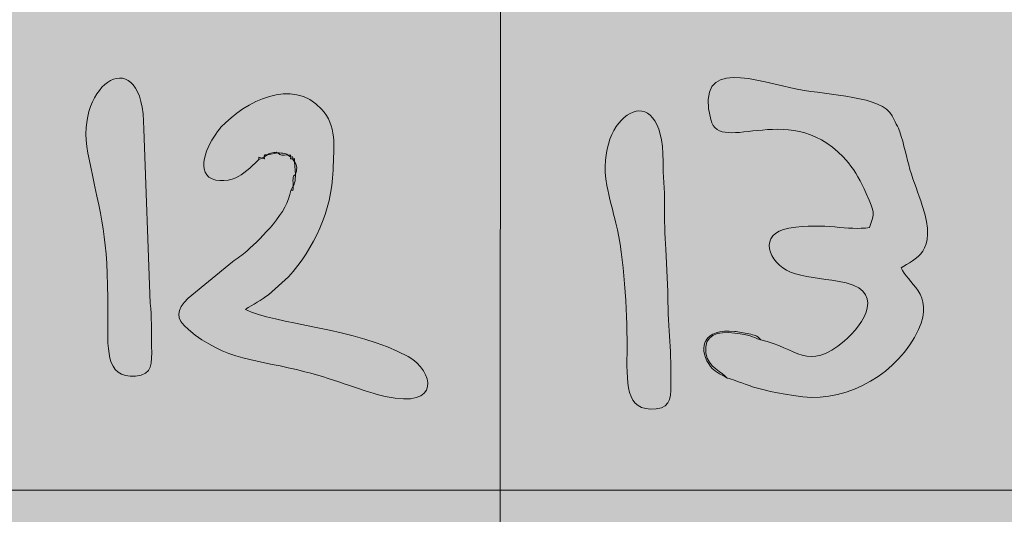
# Model space of a CAD drawing. Units: millimetres. Extents: x -4534 to 441449, y -3372 to 974.
# Drawn here: x -771 to -148, y 298 to 611 of the extents above; entities that cross this region are included whole.
import ezdxf

# ---------------------------------------------------------------- set-up
doc = ezdxf.new("R2010")
doc.units = ezdxf.units.MM
doc.layers.add('Laag 1', color=7, linetype='Continuous')

# ---------------------------------------------------------------- blocks, each defined once
blk = doc.blocks.new('SW-14113')
at = {"layer": 'Laag 1', "true_color": 0x2e2482}
h = blk.add_hatch(color=177, dxfattribs=at)
edge = h.paths.add_edge_path()
edge.add_spline(control_points=[(-727.77, 526.42), (-736.87, 571.71), (-692.05, 598.59), (-692.35, 541.58), (-692.35, 541.58), (-688.24, 431.29), (-688.24, 431.29), (-687.37, 422.76), (-687.43, 413.72), (-687.38, 403.89), (-687.33, 392.98), (-686.41, 386.03), (-697.63, 385.15), (-717.29, 383.6), (-715.12, 403.34), (-715.11, 425.57), (-715.08, 476.34), (-718.87, 482.06), (-727.77, 526.42), (-727.77, 526.42), (-727.77, 526.42), (-727.77, 526.42)], knot_values=[0, 0, 0, 0, 1, 1, 1, 2, 2, 2, 3, 3, 3, 4, 4, 4, 5, 5, 5, 6, 6, 6, 7, 7, 7, 7], degree=3, periodic=0)
edge = h.paths.add_edge_path()
edge.add_spline(control_points=[(-614.08, 525.25), (-614.08, 525.25), (-616.08, 523.98), (-616.08, 523.98), (-615.98, 522.26), (-615.67, 522.72), (-617.45, 523.21), (-617.45, 523.21), (-619.6, 522.41), (-619.6, 522.41), (-621.25, 519.99), (-628.89, 513.77), (-632.15, 511.8), (-637.02, 508.86), (-646.33, 507.44), (-651.08, 511.21), (-660.14, 518.41), (-648.51, 537.42), (-643.51, 542.77), (-628.12, 559.21), (-598.43, 574.6), (-579.81, 554.31), (-570.15, 543.79), (-571.95, 530.87), (-572.55, 515.56), (-573.59, 488.95), (-584.36, 466.65), (-600.82, 447.96), (-600.82, 447.96), (-613.35, 436.7), (-613.35, 436.7), (-617.57, 433.52), (-623.66, 430.35), (-627.9, 427.38), (-610.34, 417.97), (-557.83, 415.82), (-525.08, 397.52), (-508.62, 388.32), (-503.78, 364.36), (-539.57, 372.2), (-552.21, 374.96), (-570.31, 382.8), (-590.33, 387.95), (-619.84, 395.54), (-641.04, 394.94), (-664.14, 414.58), (-672.58, 421.75), (-671.95, 427.02), (-664.31, 434.49), (-664.31, 434.49), (-636.28, 457.49), (-636.28, 457.49), (-632.99, 460.18), (-629.86, 461.66), (-626.98, 464.4), (-617.62, 473.27), (-601.1, 488.68), (-599.33, 502.76), (-599.33, 502.76), (-597.75, 505.67), (-597.75, 505.67), (-597.74, 508.54), (-598.63, 511.98), (-596.28, 512.84), (-596.28, 512.84), (-596.85, 520.96), (-596.85, 520.96), (-596.85, 520.96), (-598.22, 522.86), (-598.22, 522.86), (-599.79, 522.71), (-599.42, 522.36), (-599.32, 523.93), (-599.32, 523.93), (-601.3, 525.22), (-601.3, 525.22), (-604.24, 525.19), (-605.95, 524.42), (-607.48, 526.65), (-607.48, 526.65), (-614.08, 525.25), (-614.08, 525.25), (-614.08, 525.25), (-614.08, 525.25), (-614.08, 525.25)], knot_values=[0, 0, 0, 0, 1, 1, 1, 2, 2, 2, 3, 3, 3, 4, 4, 4, 5, 5, 5, 6, 6, 6, 7, 7, 7, 8, 8, 8, 9, 9, 9, 10, 10, 10, 11, 11, 11, 12, 12, 12, 13, 13, 13, 14, 14, 14, 15, 15, 15, 16, 16, 16, 17, 17, 17, 18, 18, 18, 19, 19, 19, 20, 20, 20, 21, 21, 21, 22, 22, 22, 23, 23, 23, 24, 24, 24, 25, 25, 25, 26, 26, 26, 27, 27, 27, 28, 28, 28, 28], degree=3, periodic=0)
h.paths.add_polyline_path([(-795.26, 312.92), (-466.66, 312.92), (-466.63, 643.59), (-795.3, 643.64)])
at = {"layer": 'Laag 1', "true_color": 0x4cad31}
h = blk.add_hatch(color=95, dxfattribs=at)
edge = h.paths.add_edge_path()
edge.add_spline(control_points=[(-399.2, 505.82), (-407.9, 551.07), (-363.29, 577.47), (-363.66, 520.98), (-363.72, 512.39), (-362.66, 503.55), (-362.66, 493.89), (-362.66, 483.97), (-362.81, 474.64), (-361.85, 465.5), (-361.85, 465.5), (-360.65, 438.63), (-360.65, 438.63), (-360.65, 430.51), (-360.35, 418.83), (-359.56, 410.42), (-358.76, 401.85), (-358.74, 393.05), (-358.7, 383.28), (-358.65, 372.76), (-358.05, 365.56), (-367.97, 364.43), (-388.34, 362.13), (-386.45, 381.07), (-386.43, 403.89), (-386.41, 427.4), (-388.18, 459.91), (-393.52, 482.09), (-395.19, 489.02), (-397.85, 498.82), (-399.2, 505.82), (-399.2, 505.82), (-399.2, 505.82), (-399.2, 505.82)], knot_values=[0, 0, 0, 0, 1, 1, 1, 2, 2, 2, 3, 3, 3, 4, 4, 4, 5, 5, 5, 6, 6, 6, 7, 7, 7, 8, 8, 8, 9, 9, 9, 10, 10, 10, 11, 11, 11, 11], degree=3, periodic=0)
edge = h.paths.add_edge_path()
edge.add_spline(control_points=[(-322.97, 383.78), (-322.97, 383.78), (-324.35, 384.58), (-324.35, 384.58), (-329.79, 387.94), (-331.56, 388.05), (-334.71, 392.9), (-341.64, 403.57), (-337.76, 415.48), (-318.28, 413.44), (-315.97, 413.2), (-312.26, 412.45), (-309.37, 411.89), (-305.62, 411.17), (-304.29, 410.91), (-301.7, 408.09), (-279.18, 403.19), (-272.05, 387.54), (-248.92, 407.33), (-236.74, 417.75), (-220.91, 440.62), (-253.2, 445.34), (-262.17, 446.65), (-275.55, 448.06), (-282.96, 451.01), (-297.22, 456.66), (-303.78, 475.64), (-283.94, 478.85), (-260.82, 482.59), (-246.77, 477.03), (-232.98, 479.25), (-229.58, 489.02), (-229.37, 488.06), (-235.02, 500.91), (-238.38, 508.58), (-241.87, 514.68), (-246.36, 520.18), (-281.28, 562.96), (-327.58, 523.81), (-333.49, 547.74), (-343.5, 588.31), (-304.08, 571.67), (-277.79, 566.71), (-259.06, 563.17), (-224.94, 562.49), (-218.65, 549.98), (-217.2, 547.09), (-214.64, 542.46), (-213.75, 539.79), (-211.18, 532.1), (-209.51, 523.39), (-207.35, 516.12), (-204.87, 507.76), (-202.15, 501.18), (-199.58, 493.3), (-189.58, 462.63), (-204.26, 459.71), (-212.96, 453.77), (-209.63, 444.29), (-191.41, 437.53), (-202.01, 414.58), (-214.49, 387.58), (-246, 368.48), (-275.11, 372.04), (-307.98, 376.06), (-317.02, 383.01), (-322.97, 383.78), (-322.97, 383.78), (-322.97, 383.78), (-322.97, 383.78)], knot_values=[0, 0, 0, 0, 1, 1, 1, 2, 2, 2, 3, 3, 3, 4, 4, 4, 5, 5, 5, 6, 6, 6, 7, 7, 7, 8, 8, 8, 9, 9, 9, 10, 10, 10, 11, 11, 11, 12, 12, 12, 13, 13, 13, 14, 14, 14, 15, 15, 15, 16, 16, 16, 17, 17, 17, 18, 18, 18, 19, 19, 19, 20, 20, 20, 21, 21, 21, 22, 22, 22, 23, 23, 23, 23], degree=3, periodic=0)
h.paths.add_polyline_path([(-466.66, 312.92), (-135.91, 312.94), (-135.97, 643.6), (-466.63, 643.59)])
at = {"layer": 'Laag 1', "true_color": 0xffeb00}
h = blk.add_hatch(color=2, dxfattribs=at)
edge = h.paths.add_edge_path()
edge.add_spline(control_points=[(-727.77, 526.42), (-718.87, 482.06), (-715.08, 476.34), (-715.11, 425.57), (-715.12, 403.34), (-717.29, 383.6), (-697.63, 385.15), (-686.41, 386.03), (-687.33, 392.98), (-687.38, 403.89), (-687.43, 413.72), (-687.37, 422.76), (-688.24, 431.29), (-688.24, 431.29), (-692.35, 541.58), (-692.35, 541.58), (-692.05, 598.59), (-736.87, 571.71), (-727.77, 526.42)], knot_values=[0, 0, 0, 0, 1, 1, 1, 2, 2, 2, 3, 3, 3, 4, 4, 4, 5, 5, 5, 6, 6, 6, 6], degree=3, periodic=0)
at = {"layer": 'Laag 1', "true_color": 0xfffeff}
h = blk.add_hatch(color=7, dxfattribs=at)
edge = h.paths.add_edge_path()
edge.add_spline(control_points=[(-301.7, 408.09), (-308.05, 410.16), (-308.17, 411.36), (-318.27, 412.42), (-329.35, 413.58), (-337.97, 411.62), (-336.54, 399.63), (-335.47, 390.68), (-325.6, 387.51), (-322.97, 383.78), (-317.02, 383.01), (-307.98, 376.06), (-275.11, 372.04), (-246, 368.48), (-214.49, 387.58), (-202.01, 414.58), (-191.41, 437.53), (-209.63, 444.29), (-212.96, 453.77), (-204.26, 459.71), (-189.58, 462.63), (-199.58, 493.3), (-202.15, 501.18), (-204.87, 507.76), (-207.35, 516.12), (-209.51, 523.39), (-211.18, 532.1), (-213.75, 539.79), (-214.64, 542.46), (-217.2, 547.09), (-218.65, 549.98), (-224.94, 562.49), (-259.06, 563.17), (-277.79, 566.71), (-304.08, 571.67), (-343.5, 588.31), (-333.49, 547.74), (-327.58, 523.81), (-281.28, 562.96), (-246.36, 520.18), (-241.87, 514.68), (-238.38, 508.58), (-235.02, 500.91), (-229.37, 488.06), (-229.58, 489.02), (-232.98, 479.25), (-246.77, 477.03), (-260.82, 482.59), (-283.94, 478.85), (-303.78, 475.64), (-297.22, 456.66), (-282.96, 451.01), (-275.55, 448.06), (-262.17, 446.65), (-253.2, 445.34), (-220.91, 440.62), (-236.74, 417.75), (-248.92, 407.33), (-272.05, 387.54), (-279.18, 403.19), (-301.7, 408.09)], knot_values=[0, 0, 0, 0, 1, 1, 1, 2, 2, 2, 3, 3, 3, 4, 4, 4, 5, 5, 5, 6, 6, 6, 7, 7, 7, 8, 8, 8, 9, 9, 9, 10, 10, 10, 11, 11, 11, 12, 12, 12, 13, 13, 13, 14, 14, 14, 15, 15, 15, 16, 16, 16, 17, 17, 17, 18, 18, 18, 19, 19, 19, 20, 20, 20, 20], degree=3, periodic=0)
at = {"layer": 'Laag 1', "true_color": 0xffeb00}
h = blk.add_hatch(color=2, dxfattribs=at)
edge = h.paths.add_edge_path()
edge.add_spline(control_points=[(-619.6, 522.41), (-619.6, 524.44), (-619.94, 523.68), (-617.45, 523.21), (-617.45, 523.21), (-616.08, 523.98), (-616.08, 523.98), (-615.49, 525.55), (-617.53, 525.13), (-614.08, 525.25), (-612.29, 526.38), (-613.66, 526.09), (-610.11, 526.69), (-607.91, 527.06), (-609.22, 526.94), (-607.48, 526.65), (-606.7, 526.56), (-604.1, 526.36), (-603.45, 526.21), (-601.29, 525.73), (-602.54, 526.01), (-601.3, 525.22), (-597.88, 525.1), (-599.87, 525.54), (-599.32, 523.93), (-597.72, 524.08), (-598.08, 524.45), (-598.22, 522.86), (-596.56, 522.32), (-597.05, 524.33), (-596.85, 520.96), (-594.96, 518.45), (-595.53, 515.8), (-596.28, 512.84), (-596.74, 508.81), (-596.01, 508.68), (-597.75, 505.67), (-597.93, 501.02), (-597.94, 503.67), (-599.33, 502.76), (-601.1, 488.68), (-617.62, 473.27), (-626.98, 464.4), (-629.86, 461.66), (-632.99, 460.18), (-636.28, 457.49), (-636.28, 457.49), (-664.31, 434.49), (-664.31, 434.49), (-671.95, 427.02), (-672.58, 421.75), (-664.14, 414.58), (-641.04, 394.94), (-619.84, 395.54), (-590.33, 387.95), (-570.31, 382.8), (-552.21, 374.96), (-539.57, 372.2), (-503.78, 364.36), (-508.62, 388.32), (-525.08, 397.52), (-557.83, 415.82), (-610.34, 417.97), (-627.9, 427.38), (-623.66, 430.35), (-617.57, 433.52), (-613.35, 436.7), (-613.35, 436.7), (-600.82, 447.96), (-600.82, 447.96), (-584.36, 466.65), (-573.59, 488.95), (-572.55, 515.56), (-571.95, 530.87), (-570.15, 543.79), (-579.81, 554.31), (-598.43, 574.6), (-628.12, 559.21), (-643.51, 542.77), (-648.51, 537.42), (-660.14, 518.41), (-651.08, 511.21), (-646.33, 507.44), (-637.02, 508.86), (-632.15, 511.8), (-628.89, 513.77), (-621.25, 519.99), (-619.6, 522.41)], knot_values=[0, 0, 0, 0, 1, 1, 1, 2, 2, 2, 3, 3, 3, 4, 4, 4, 5, 5, 5, 6, 6, 6, 7, 7, 7, 8, 8, 8, 9, 9, 9, 10, 10, 10, 11, 11, 11, 12, 12, 12, 13, 13, 13, 14, 14, 14, 15, 15, 15, 16, 16, 16, 17, 17, 17, 18, 18, 18, 19, 19, 19, 20, 20, 20, 21, 21, 21, 22, 22, 22, 23, 23, 23, 24, 24, 24, 25, 25, 25, 26, 26, 26, 27, 27, 27, 28, 28, 28, 29, 29, 29, 29], degree=3, periodic=0)
at = {"layer": 'Laag 1', "true_color": 0xfffeff}
h = blk.add_hatch(color=7, dxfattribs=at)
edge = h.paths.add_edge_path()
edge.add_spline(control_points=[(-399.2, 505.82), (-397.85, 498.82), (-395.19, 489.02), (-393.52, 482.09), (-388.18, 459.91), (-386.41, 427.4), (-386.43, 403.89), (-386.45, 381.07), (-388.34, 362.13), (-367.97, 364.43), (-358.05, 365.56), (-358.65, 372.76), (-358.7, 383.28), (-358.74, 393.05), (-358.76, 401.85), (-359.56, 410.42), (-360.35, 418.83), (-360.65, 430.51), (-360.65, 438.63), (-360.65, 438.63), (-361.85, 465.5), (-361.85, 465.5), (-362.81, 474.64), (-362.66, 483.97), (-362.66, 493.89), (-362.66, 503.55), (-363.72, 512.39), (-363.66, 520.98), (-363.29, 577.47), (-407.9, 551.07), (-399.2, 505.82)], knot_values=[0, 0, 0, 0, 1, 1, 1, 2, 2, 2, 3, 3, 3, 4, 4, 4, 5, 5, 5, 6, 6, 6, 7, 7, 7, 8, 8, 8, 9, 9, 9, 10, 10, 10, 10], degree=3, periodic=0)
at = {"layer": 'Laag 1', "true_color": 0x84964a}
h = blk.add_hatch(color=65, dxfattribs=at)
edge = h.paths.add_edge_path()
edge.add_spline(control_points=[(-614.08, 525.25), (-617.53, 525.13), (-615.49, 525.55), (-616.08, 523.98), (-616.08, 523.98), (-617.45, 523.21), (-617.45, 523.21), (-619.94, 523.68), (-619.6, 524.44), (-619.6, 522.41), (-619.6, 522.41), (-617.45, 523.21), (-617.45, 523.21), (-615.67, 522.72), (-615.98, 522.26), (-616.08, 523.98), (-616.08, 523.98), (-614.08, 525.25), (-614.08, 525.25), (-614.08, 525.25), (-607.48, 526.65), (-607.48, 526.65), (-605.95, 524.42), (-604.24, 525.19), (-601.3, 525.22), (-601.3, 525.22), (-599.32, 523.93), (-599.32, 523.93), (-599.42, 522.36), (-599.79, 522.71), (-598.22, 522.86), (-598.22, 522.86), (-596.85, 520.96), (-596.85, 520.96), (-596.85, 520.96), (-596.28, 512.84), (-596.28, 512.84), (-598.63, 511.98), (-597.74, 508.54), (-597.75, 505.67), (-597.75, 505.67), (-599.33, 502.76), (-599.33, 502.76), (-597.94, 503.67), (-597.93, 501.02), (-597.75, 505.67), (-596.01, 508.68), (-596.74, 508.81), (-596.28, 512.84), (-595.53, 515.8), (-594.96, 518.45), (-596.85, 520.96), (-597.05, 524.33), (-596.56, 522.32), (-598.22, 522.86), (-598.08, 524.45), (-597.72, 524.08), (-599.32, 523.93), (-599.87, 525.54), (-597.88, 525.1), (-601.3, 525.22), (-602.54, 526.01), (-601.29, 525.73), (-603.45, 526.21), (-604.1, 526.36), (-606.7, 526.56), (-607.48, 526.65), (-609.22, 526.94), (-607.91, 527.06), (-610.11, 526.69), (-613.66, 526.09), (-612.29, 526.38), (-614.08, 525.25)], knot_values=[0, 0, 0, 0, 1, 1, 1, 2, 2, 2, 3, 3, 3, 4, 4, 4, 5, 5, 5, 6, 6, 6, 7, 7, 7, 8, 8, 8, 9, 9, 9, 10, 10, 10, 11, 11, 11, 12, 12, 12, 13, 13, 13, 14, 14, 14, 15, 15, 15, 16, 16, 16, 17, 17, 17, 18, 18, 18, 19, 19, 19, 20, 20, 20, 21, 21, 21, 22, 22, 22, 23, 23, 23, 24, 24, 24, 24], degree=3, periodic=0)
at = {"layer": 'Laag 1', "true_color": 0x69b549}
h = blk.add_hatch(color=75, dxfattribs=at)
edge = h.paths.add_edge_path()
edge.add_spline(control_points=[(-322.97, 383.78), (-325.6, 387.51), (-335.47, 390.68), (-336.54, 399.63), (-337.97, 411.62), (-329.35, 413.58), (-318.27, 412.42), (-308.17, 411.36), (-308.05, 410.16), (-301.7, 408.09), (-304.29, 410.91), (-305.62, 411.17), (-309.37, 411.89), (-312.26, 412.45), (-315.97, 413.2), (-318.28, 413.44), (-337.76, 415.48), (-341.64, 403.57), (-334.71, 392.9), (-331.56, 388.05), (-329.79, 387.94), (-324.35, 384.58), (-324.35, 384.58), (-322.97, 383.78), (-322.97, 383.78)], knot_values=[0, 0, 0, 0, 1, 1, 1, 2, 2, 2, 3, 3, 3, 4, 4, 4, 5, 5, 5, 6, 6, 6, 7, 7, 7, 8, 8, 8, 8], degree=3, periodic=0)
at = {"layer": 'Laag 1', "true_color": 0xffeb00}
h = blk.add_hatch(color=2, dxfattribs=at)
edge = h.paths.add_edge_path()
edge.add_spline(control_points=[(-582.45, 196.78), (-582.45, 211.79), (-583.71, 225.77), (-572.68, 237.7), (-568.1, 242.64), (-555.6, 245.72), (-550.39, 233.29), (-545.19, 220.86), (-545.34, 162.07), (-544.86, 140.35), (-544.65, 130.9), (-542.78, 118.69), (-542.82, 108.98), (-542.87, 98.06), (-541.86, 89.21), (-541.85, 77.5), (-541.85, 56.47), (-541.27, 53.55), (-556.71, 53.55), (-569.29, 53.55), (-569.14, 72), (-569.59, 82.91), (-570.16, 96.67), (-569.95, 111.41), (-570.55, 124.16), (-571.17, 137.32), (-572.74, 150.43), (-574.88, 162.6), (-574.88, 162.6), (-582.45, 196.78), (-582.45, 196.78), (-582.45, 196.78), (-582.45, 196.78), (-582.45, 196.78)], knot_values=[0, 0, 0, 0, 1, 1, 1, 2, 2, 2, 3, 3, 3, 4, 4, 4, 5, 5, 5, 6, 6, 6, 7, 7, 7, 8, 8, 8, 9, 9, 9, 10, 10, 10, 11, 11, 11, 11], degree=3, periodic=0)
edge = h.paths.add_edge_path()
edge.add_spline(control_points=[(-695.4, 193.36), (-695.4, 193.36), (-697.19, 191.96), (-697.19, 191.96), (-696.94, 190.22), (-696.63, 190.68), (-698.44, 190.95), (-705.79, 189.21), (-715.44, 171.55), (-730.98, 178.7), (-742.87, 184.16), (-729.73, 205.68), (-724.86, 210.98), (-720.87, 215.31), (-717.4, 218.84), (-712.17, 222.13), (-696, 232.3), (-675.08, 238.55), (-660.81, 222.82), (-646.68, 207.25), (-654.92, 165.43), (-662.41, 146.44), (-670.68, 125.49), (-685.64, 110.5), (-703.92, 98.98), (-703.92, 98.98), (-708.2, 95.94), (-708.2, 95.94), (-707.94, 95.72), (-707.54, 95.77), (-707.38, 95.34), (-706.09, 91.73), (-655.28, 82.92), (-641.95, 78.9), (-636.94, 77.38), (-633.49, 76.76), (-628.48, 75.11), (-620.52, 72.49), (-612.03, 69.48), (-604.82, 65.18), (-598.88, 61.65), (-590.12, 53.25), (-595.63, 42.77), (-601.81, 31.02), (-639.08, 46.47), (-647.75, 49.48), (-686.82, 63.09), (-721.04, 60.08), (-746.34, 84.09), (-754.56, 91.88), (-751.41, 97.98), (-743.9, 104.25), (-737.44, 109.65), (-731.86, 114.11), (-725.44, 119.38), (-725.44, 119.38), (-706.71, 134.24), (-706.71, 134.24), (-703.8, 137.2), (-701.62, 139.61), (-698.61, 142.39), (-691.61, 148.85), (-680.58, 164.17), (-679.52, 174.15), (-678.85, 177.32), (-679.56, 180.23), (-677.71, 181.1), (-677.71, 181.1), (-677.98, 189.39), (-677.98, 189.39), (-677.98, 189.39), (-679.28, 191.32), (-679.28, 191.32), (-680.77, 191.26), (-680.4, 190.9), (-680.37, 192.39), (-680.37, 192.39), (-682.37, 193.62), (-682.37, 193.62), (-685.02, 193.5), (-687.36, 192.6), (-688.54, 194.96), (-688.54, 194.96), (-695.4, 193.36), (-695.4, 193.36), (-695.4, 193.36), (-695.4, 193.36), (-695.4, 193.36)], knot_values=[0, 0, 0, 0, 1, 1, 1, 2, 2, 2, 3, 3, 3, 4, 4, 4, 5, 5, 5, 6, 6, 6, 7, 7, 7, 8, 8, 8, 9, 9, 9, 10, 10, 10, 11, 11, 11, 12, 12, 12, 13, 13, 13, 14, 14, 14, 15, 15, 15, 16, 16, 16, 17, 17, 17, 18, 18, 18, 19, 19, 19, 20, 20, 20, 21, 21, 21, 22, 22, 22, 23, 23, 23, 24, 24, 24, 25, 25, 25, 26, 26, 26, 27, 27, 27, 28, 28, 28, 29, 29, 29, 29], degree=3, periodic=0)
h.paths.add_polyline_path([(-795.29, -15.75), (-466.62, -15.75), (-466.66, 312.92), (-795.26, 312.92)])
at = {"layer": 'Laag 1', "true_color": 0x5d2282}
h = blk.add_hatch(color=197, dxfattribs=at)
edge = h.paths.add_edge_path()
edge.add_spline(control_points=[(-269.36, 180.28), (-276.42, 180.28), (-279.59, 185.23), (-278.98, 191.91), (-276.73, 216.41), (-241.82, 239.97), (-217.84, 234.18), (-182.25, 225.59), (-199.57, 158.66), (-209.91, 140.66), (-217.52, 127.4), (-227.88, 115.08), (-239.97, 106.66), (-244.63, 103.42), (-248.56, 101.32), (-252.71, 98.81), (-243.14, 93.12), (-216.92, 89.39), (-203.85, 86.63), (-194.28, 84.61), (-187.92, 82.39), (-178.93, 79.89), (-169.77, 77.33), (-164.74, 76.72), (-162.73, 65.66), (-157.14, 34.88), (-180.21, 48.79), (-195.48, 53.78), (-209.91, 58.49), (-228.51, 62.75), (-244.83, 66.13), (-259.19, 69.09), (-272.29, 72.75), (-283.27, 82.01), (-286.67, 84.87), (-293.15, 87.13), (-294.86, 94.41), (-296.91, 103.17), (-266.56, 124.45), (-256.82, 132.17), (-250.43, 137.24), (-247.2, 141.91), (-241.12, 146.93), (-231.51, 154.87), (-221.09, 173.37), (-221.09, 188.1), (-221.09, 200.96), (-237.27, 198.85), (-243.56, 193.8), (-252.73, 186.45), (-256.31, 180.28), (-269.36, 180.28), (-269.36, 180.28), (-269.36, 180.28), (-269.36, 180.28)], knot_values=[0, 0, 0, 0, 1, 1, 1, 2, 2, 2, 3, 3, 3, 4, 4, 4, 5, 5, 5, 6, 6, 6, 7, 7, 7, 8, 8, 8, 9, 9, 9, 10, 10, 10, 11, 11, 11, 12, 12, 12, 13, 13, 13, 14, 14, 14, 15, 15, 15, 16, 16, 16, 17, 17, 17, 18, 18, 18, 18], degree=3, periodic=0)
edge = h.paths.add_edge_path()
edge.add_spline(control_points=[(-389.39, 97.42), (-383.43, 94.09), (-353.5, 88.57), (-347.28, 87.38), (-338.67, 85.74), (-332.57, 84.12), (-324.67, 81.72), (-315.66, 78.98), (-309.12, 79.53), (-308.22, 70.98), (-307.44, 63.56), (-311.36, 53.49), (-316.53, 50.96), (-323.1, 47.73), (-330.91, 52.48), (-337.78, 54.73), (-361.08, 62.37), (-406.92, 67.46), (-422.83, 81.26), (-439.46, 95.68), (-438.11, 96.91), (-422.13, 110.97), (-422.13, 110.97), (-377.34, 149.66), (-377.34, 149.66), (-357.76, 174.17), (-352.6, 204.89), (-377.61, 196.81), (-381.59, 195.52), (-389.75, 187.94), (-393.98, 184.76), (-406.81, 175.1), (-427.11, 179.84), (-415.39, 202.87), (-407.45, 218.49), (-384.25, 236.77), (-365.35, 235.2), (-327.5, 232.05), (-334.49, 189.87), (-341.79, 159.75), (-347.36, 136.76), (-373.23, 104.48), (-392.28, 99.62), (-392.28, 99.62), (-389.39, 97.42), (-389.39, 97.42), (-389.39, 97.42), (-389.39, 97.42), (-389.39, 97.42)], knot_values=[0, 0, 0, 0, 1, 1, 1, 2, 2, 2, 3, 3, 3, 4, 4, 4, 5, 5, 5, 6, 6, 6, 7, 7, 7, 8, 8, 8, 9, 9, 9, 10, 10, 10, 11, 11, 11, 12, 12, 12, 13, 13, 13, 14, 14, 14, 15, 15, 15, 16, 16, 16, 16], degree=3, periodic=0)
h.paths.add_polyline_path([(-466.62, -15.75), (-135.95, -15.75), (-135.91, 312.94), (-466.66, 312.92)])
at = {"layer": 'Laag 1', "lineweight": 0}
for points in [[(-795.26, 312.92), (-466.66, 312.92), (-466.63, 643.59), (-795.3, 643.64), (-795.26, 312.92)], [(-466.66, 312.92), (-135.91, 312.94), (-135.97, 643.6), (-466.63, 643.59), (-466.66, 312.92)], [(-795.29, -15.75), (-466.62, -15.75), (-466.66, 312.92), (-795.26, 312.92), (-795.29, -15.75)], [(-466.62, -15.75), (-135.95, -15.75), (-135.91, 312.94), (-466.66, 312.92), (-466.62, -15.75)]]:
    blk.add_lwpolyline(points, dxfattribs=at)
for points, knots in [([(-727.77, 526.42), (-736.87, 571.71), (-692.05, 598.59), (-692.35, 541.58), (-692.35, 541.58), (-688.24, 431.29), (-688.24, 431.29), (-687.37, 422.76), (-687.43, 413.72), (-687.38, 403.89), (-687.33, 392.98), (-686.41, 386.03), (-697.63, 385.15), (-717.29, 383.6), (-715.12, 403.34), (-715.11, 425.57), (-715.08, 476.34), (-718.87, 482.06), (-727.77, 526.42), (-727.77, 526.42), (-727.77, 526.42), (-727.77, 526.42)], [0, 0, 0, 0, 1, 1, 1, 2, 2, 2, 3, 3, 3, 4, 4, 4, 5, 5, 5, 6, 6, 6, 7, 7, 7, 7]), ([(-727.77, 526.42), (-718.87, 482.06), (-715.08, 476.34), (-715.11, 425.57), (-715.12, 403.34), (-717.29, 383.6), (-697.63, 385.15), (-686.41, 386.03), (-687.33, 392.98), (-687.38, 403.89), (-687.43, 413.72), (-687.37, 422.76), (-688.24, 431.29), (-688.24, 431.29), (-692.35, 541.58), (-692.35, 541.58), (-692.05, 598.59), (-736.87, 571.71), (-727.77, 526.42)], [0, 0, 0, 0, 1, 1, 1, 2, 2, 2, 3, 3, 3, 4, 4, 4, 5, 5, 5, 6, 6, 6, 6]), ([(-322.97, 383.78), (-322.97, 383.78), (-324.35, 384.58), (-324.35, 384.58), (-329.79, 387.94), (-331.56, 388.05), (-334.71, 392.9), (-341.64, 403.57), (-337.76, 415.48), (-318.28, 413.44), (-315.97, 413.2), (-312.26, 412.45), (-309.37, 411.89), (-305.62, 411.17), (-304.29, 410.91), (-301.7, 408.09), (-279.18, 403.19), (-272.05, 387.54), (-248.92, 407.33), (-236.74, 417.75), (-220.91, 440.62), (-253.2, 445.34), (-262.17, 446.65), (-275.55, 448.06), (-282.96, 451.01), (-297.22, 456.66), (-303.78, 475.64), (-283.94, 478.85), (-260.82, 482.59), (-246.77, 477.03), (-232.98, 479.25), (-229.58, 489.02), (-229.37, 488.06), (-235.02, 500.91), (-238.38, 508.58), (-241.87, 514.68), (-246.36, 520.18), (-281.28, 562.96), (-327.58, 523.81), (-333.49, 547.74), (-343.5, 588.31), (-304.08, 571.67), (-277.79, 566.71), (-259.06, 563.17), (-224.94, 562.49), (-218.65, 549.98), (-217.2, 547.09), (-214.64, 542.46), (-213.75, 539.79), (-211.18, 532.1), (-209.51, 523.39), (-207.35, 516.12), (-204.87, 507.76), (-202.15, 501.18), (-199.58, 493.3), (-189.58, 462.63), (-204.26, 459.71), (-212.96, 453.77), (-209.63, 444.29), (-191.41, 437.53), (-202.01, 414.58), (-214.49, 387.58), (-246, 368.48), (-275.11, 372.04), (-307.98, 376.06), (-317.02, 383.01), (-322.97, 383.78), (-322.97, 383.78), (-322.97, 383.78), (-322.97, 383.78)], [0, 0, 0, 0, 1, 1, 1, 2, 2, 2, 3, 3, 3, 4, 4, 4, 5, 5, 5, 6, 6, 6, 7, 7, 7, 8, 8, 8, 9, 9, 9, 10, 10, 10, 11, 11, 11, 12, 12, 12, 13, 13, 13, 14, 14, 14, 15, 15, 15, 16, 16, 16, 17, 17, 17, 18, 18, 18, 19, 19, 19, 20, 20, 20, 21, 21, 21, 22, 22, 22, 23, 23, 23, 23]), ([(-301.7, 408.09), (-308.05, 410.16), (-308.17, 411.36), (-318.27, 412.42), (-329.35, 413.58), (-337.97, 411.62), (-336.54, 399.63), (-335.47, 390.68), (-325.6, 387.51), (-322.97, 383.78), (-317.02, 383.01), (-307.98, 376.06), (-275.11, 372.04), (-246, 368.48), (-214.49, 387.58), (-202.01, 414.58), (-191.41, 437.53), (-209.63, 444.29), (-212.96, 453.77), (-204.26, 459.71), (-189.58, 462.63), (-199.58, 493.3), (-202.15, 501.18), (-204.87, 507.76), (-207.35, 516.12), (-209.51, 523.39), (-211.18, 532.1), (-213.75, 539.79), (-214.64, 542.46), (-217.2, 547.09), (-218.65, 549.98), (-224.94, 562.49), (-259.06, 563.17), (-277.79, 566.71), (-304.08, 571.67), (-343.5, 588.31), (-333.49, 547.74), (-327.58, 523.81), (-281.28, 562.96), (-246.36, 520.18), (-241.87, 514.68), (-238.38, 508.58), (-235.02, 500.91), (-229.37, 488.06), (-229.58, 489.02), (-232.98, 479.25), (-246.77, 477.03), (-260.82, 482.59), (-283.94, 478.85), (-303.78, 475.64), (-297.22, 456.66), (-282.96, 451.01), (-275.55, 448.06), (-262.17, 446.65), (-253.2, 445.34), (-220.91, 440.62), (-236.74, 417.75), (-248.92, 407.33), (-272.05, 387.54), (-279.18, 403.19), (-301.7, 408.09)], [0, 0, 0, 0, 1, 1, 1, 2, 2, 2, 3, 3, 3, 4, 4, 4, 5, 5, 5, 6, 6, 6, 7, 7, 7, 8, 8, 8, 9, 9, 9, 10, 10, 10, 11, 11, 11, 12, 12, 12, 13, 13, 13, 14, 14, 14, 15, 15, 15, 16, 16, 16, 17, 17, 17, 18, 18, 18, 19, 19, 19, 20, 20, 20, 20]), ([(-614.08, 525.25), (-614.08, 525.25), (-616.08, 523.98), (-616.08, 523.98), (-615.98, 522.26), (-615.67, 522.72), (-617.45, 523.21), (-617.45, 523.21), (-619.6, 522.41), (-619.6, 522.41), (-621.25, 519.99), (-628.89, 513.77), (-632.15, 511.8), (-637.02, 508.86), (-646.33, 507.44), (-651.08, 511.21), (-660.14, 518.41), (-648.51, 537.42), (-643.51, 542.77), (-628.12, 559.21), (-598.43, 574.6), (-579.81, 554.31), (-570.15, 543.79), (-571.95, 530.87), (-572.55, 515.56), (-573.59, 488.95), (-584.36, 466.65), (-600.82, 447.96), (-600.82, 447.96), (-613.35, 436.7), (-613.35, 436.7), (-617.57, 433.52), (-623.66, 430.35), (-627.9, 427.38), (-610.34, 417.97), (-557.83, 415.82), (-525.08, 397.52), (-508.62, 388.32), (-503.78, 364.36), (-539.57, 372.2), (-552.21, 374.96), (-570.31, 382.8), (-590.33, 387.95), (-619.84, 395.54), (-641.04, 394.94), (-664.14, 414.58), (-672.58, 421.75), (-671.95, 427.02), (-664.31, 434.49), (-664.31, 434.49), (-636.28, 457.49), (-636.28, 457.49), (-632.99, 460.18), (-629.86, 461.66), (-626.98, 464.4), (-617.62, 473.27), (-601.1, 488.68), (-599.33, 502.76), (-599.33, 502.76), (-597.75, 505.67), (-597.75, 505.67), (-597.74, 508.54), (-598.63, 511.98), (-596.28, 512.84), (-596.28, 512.84), (-596.85, 520.96), (-596.85, 520.96), (-596.85, 520.96), (-598.22, 522.86), (-598.22, 522.86), (-599.79, 522.71), (-599.42, 522.36), (-599.32, 523.93), (-599.32, 523.93), (-601.3, 525.22), (-601.3, 525.22), (-604.24, 525.19), (-605.95, 524.42), (-607.48, 526.65), (-607.48, 526.65), (-614.08, 525.25), (-614.08, 525.25), (-614.08, 525.25), (-614.08, 525.25), (-614.08, 525.25)], [0, 0, 0, 0, 1, 1, 1, 2, 2, 2, 3, 3, 3, 4, 4, 4, 5, 5, 5, 6, 6, 6, 7, 7, 7, 8, 8, 8, 9, 9, 9, 10, 10, 10, 11, 11, 11, 12, 12, 12, 13, 13, 13, 14, 14, 14, 15, 15, 15, 16, 16, 16, 17, 17, 17, 18, 18, 18, 19, 19, 19, 20, 20, 20, 21, 21, 21, 22, 22, 22, 23, 23, 23, 24, 24, 24, 25, 25, 25, 26, 26, 26, 27, 27, 27, 28, 28, 28, 28]), ([(-619.6, 522.41), (-619.6, 524.44), (-619.94, 523.68), (-617.45, 523.21), (-617.45, 523.21), (-616.08, 523.98), (-616.08, 523.98), (-615.49, 525.55), (-617.53, 525.13), (-614.08, 525.25), (-612.29, 526.38), (-613.66, 526.09), (-610.11, 526.69), (-607.91, 527.06), (-609.22, 526.94), (-607.48, 526.65), (-606.7, 526.56), (-604.1, 526.36), (-603.45, 526.21), (-601.29, 525.73), (-602.54, 526.01), (-601.3, 525.22), (-597.88, 525.1), (-599.87, 525.54), (-599.32, 523.93), (-597.72, 524.08), (-598.08, 524.45), (-598.22, 522.86), (-596.56, 522.32), (-597.05, 524.33), (-596.85, 520.96), (-594.96, 518.45), (-595.53, 515.8), (-596.28, 512.84), (-596.74, 508.81), (-596.01, 508.68), (-597.75, 505.67), (-597.93, 501.02), (-597.94, 503.67), (-599.33, 502.76), (-601.1, 488.68), (-617.62, 473.27), (-626.98, 464.4), (-629.86, 461.66), (-632.99, 460.18), (-636.28, 457.49), (-636.28, 457.49), (-664.31, 434.49), (-664.31, 434.49), (-671.95, 427.02), (-672.58, 421.75), (-664.14, 414.58), (-641.04, 394.94), (-619.84, 395.54), (-590.33, 387.95), (-570.31, 382.8), (-552.21, 374.96), (-539.57, 372.2), (-503.78, 364.36), (-508.62, 388.32), (-525.08, 397.52), (-557.83, 415.82), (-610.34, 417.97), (-627.9, 427.38), (-623.66, 430.35), (-617.57, 433.52), (-613.35, 436.7), (-613.35, 436.7), (-600.82, 447.96), (-600.82, 447.96), (-584.36, 466.65), (-573.59, 488.95), (-572.55, 515.56), (-571.95, 530.87), (-570.15, 543.79), (-579.81, 554.31), (-598.43, 574.6), (-628.12, 559.21), (-643.51, 542.77), (-648.51, 537.42), (-660.14, 518.41), (-651.08, 511.21), (-646.33, 507.44), (-637.02, 508.86), (-632.15, 511.8), (-628.89, 513.77), (-621.25, 519.99), (-619.6, 522.41)], [0, 0, 0, 0, 1, 1, 1, 2, 2, 2, 3, 3, 3, 4, 4, 4, 5, 5, 5, 6, 6, 6, 7, 7, 7, 8, 8, 8, 9, 9, 9, 10, 10, 10, 11, 11, 11, 12, 12, 12, 13, 13, 13, 14, 14, 14, 15, 15, 15, 16, 16, 16, 17, 17, 17, 18, 18, 18, 19, 19, 19, 20, 20, 20, 21, 21, 21, 22, 22, 22, 23, 23, 23, 24, 24, 24, 25, 25, 25, 26, 26, 26, 27, 27, 27, 28, 28, 28, 29, 29, 29, 29]), ([(-399.2, 505.82), (-407.9, 551.07), (-363.29, 577.47), (-363.66, 520.98), (-363.72, 512.39), (-362.66, 503.55), (-362.66, 493.89), (-362.66, 483.97), (-362.81, 474.64), (-361.85, 465.5), (-361.85, 465.5), (-360.65, 438.63), (-360.65, 438.63), (-360.65, 430.51), (-360.35, 418.83), (-359.56, 410.42), (-358.76, 401.85), (-358.74, 393.05), (-358.7, 383.28), (-358.65, 372.76), (-358.05, 365.56), (-367.97, 364.43), (-388.34, 362.13), (-386.45, 381.07), (-386.43, 403.89), (-386.41, 427.4), (-388.18, 459.91), (-393.52, 482.09), (-395.19, 489.02), (-397.85, 498.82), (-399.2, 505.82), (-399.2, 505.82), (-399.2, 505.82), (-399.2, 505.82)], [0, 0, 0, 0, 1, 1, 1, 2, 2, 2, 3, 3, 3, 4, 4, 4, 5, 5, 5, 6, 6, 6, 7, 7, 7, 8, 8, 8, 9, 9, 9, 10, 10, 10, 11, 11, 11, 11]), ([(-399.2, 505.82), (-397.85, 498.82), (-395.19, 489.02), (-393.52, 482.09), (-388.18, 459.91), (-386.41, 427.4), (-386.43, 403.89), (-386.45, 381.07), (-388.34, 362.13), (-367.97, 364.43), (-358.05, 365.56), (-358.65, 372.76), (-358.7, 383.28), (-358.74, 393.05), (-358.76, 401.85), (-359.56, 410.42), (-360.35, 418.83), (-360.65, 430.51), (-360.65, 438.63), (-360.65, 438.63), (-361.85, 465.5), (-361.85, 465.5), (-362.81, 474.64), (-362.66, 483.97), (-362.66, 493.89), (-362.66, 503.55), (-363.72, 512.39), (-363.66, 520.98), (-363.29, 577.47), (-407.9, 551.07), (-399.2, 505.82)], [0, 0, 0, 0, 1, 1, 1, 2, 2, 2, 3, 3, 3, 4, 4, 4, 5, 5, 5, 6, 6, 6, 7, 7, 7, 8, 8, 8, 9, 9, 9, 10, 10, 10, 10]), ([(-614.08, 525.25), (-617.53, 525.13), (-615.49, 525.55), (-616.08, 523.98), (-616.08, 523.98), (-617.45, 523.21), (-617.45, 523.21), (-619.94, 523.68), (-619.6, 524.44), (-619.6, 522.41), (-619.6, 522.41), (-617.45, 523.21), (-617.45, 523.21), (-615.67, 522.72), (-615.98, 522.26), (-616.08, 523.98), (-616.08, 523.98), (-614.08, 525.25), (-614.08, 525.25), (-614.08, 525.25), (-607.48, 526.65), (-607.48, 526.65), (-605.95, 524.42), (-604.24, 525.19), (-601.3, 525.22), (-601.3, 525.22), (-599.32, 523.93), (-599.32, 523.93), (-599.42, 522.36), (-599.79, 522.71), (-598.22, 522.86), (-598.22, 522.86), (-596.85, 520.96), (-596.85, 520.96), (-596.85, 520.96), (-596.28, 512.84), (-596.28, 512.84), (-598.63, 511.98), (-597.74, 508.54), (-597.75, 505.67), (-597.75, 505.67), (-599.33, 502.76), (-599.33, 502.76), (-597.94, 503.67), (-597.93, 501.02), (-597.75, 505.67), (-596.01, 508.68), (-596.74, 508.81), (-596.28, 512.84), (-595.53, 515.8), (-594.96, 518.45), (-596.85, 520.96), (-597.05, 524.33), (-596.56, 522.32), (-598.22, 522.86), (-598.08, 524.45), (-597.72, 524.08), (-599.32, 523.93), (-599.87, 525.54), (-597.88, 525.1), (-601.3, 525.22), (-602.54, 526.01), (-601.29, 525.73), (-603.45, 526.21), (-604.1, 526.36), (-606.7, 526.56), (-607.48, 526.65), (-609.22, 526.94), (-607.91, 527.06), (-610.11, 526.69), (-613.66, 526.09), (-612.29, 526.38), (-614.08, 525.25)], [0, 0, 0, 0, 1, 1, 1, 2, 2, 2, 3, 3, 3, 4, 4, 4, 5, 5, 5, 6, 6, 6, 7, 7, 7, 8, 8, 8, 9, 9, 9, 10, 10, 10, 11, 11, 11, 12, 12, 12, 13, 13, 13, 14, 14, 14, 15, 15, 15, 16, 16, 16, 17, 17, 17, 18, 18, 18, 19, 19, 19, 20, 20, 20, 21, 21, 21, 22, 22, 22, 23, 23, 23, 24, 24, 24, 24]), ([(-322.97, 383.78), (-325.6, 387.51), (-335.47, 390.68), (-336.54, 399.63), (-337.97, 411.62), (-329.35, 413.58), (-318.27, 412.42), (-308.17, 411.36), (-308.05, 410.16), (-301.7, 408.09), (-304.29, 410.91), (-305.62, 411.17), (-309.37, 411.89), (-312.26, 412.45), (-315.97, 413.2), (-318.28, 413.44), (-337.76, 415.48), (-341.64, 403.57), (-334.71, 392.9), (-331.56, 388.05), (-329.79, 387.94), (-324.35, 384.58), (-324.35, 384.58), (-322.97, 383.78), (-322.97, 383.78)], [0, 0, 0, 0, 1, 1, 1, 2, 2, 2, 3, 3, 3, 4, 4, 4, 5, 5, 5, 6, 6, 6, 7, 7, 7, 8, 8, 8, 8])]:
    blk.add_open_spline(points, degree=3, knots=knots, dxfattribs=at)

msp = doc.modelspace()

# ---------------------------------------------------------------- block references
msp.add_blockref('SW-14113', (0, 0))

doc.saveas('drawing.dxf')
